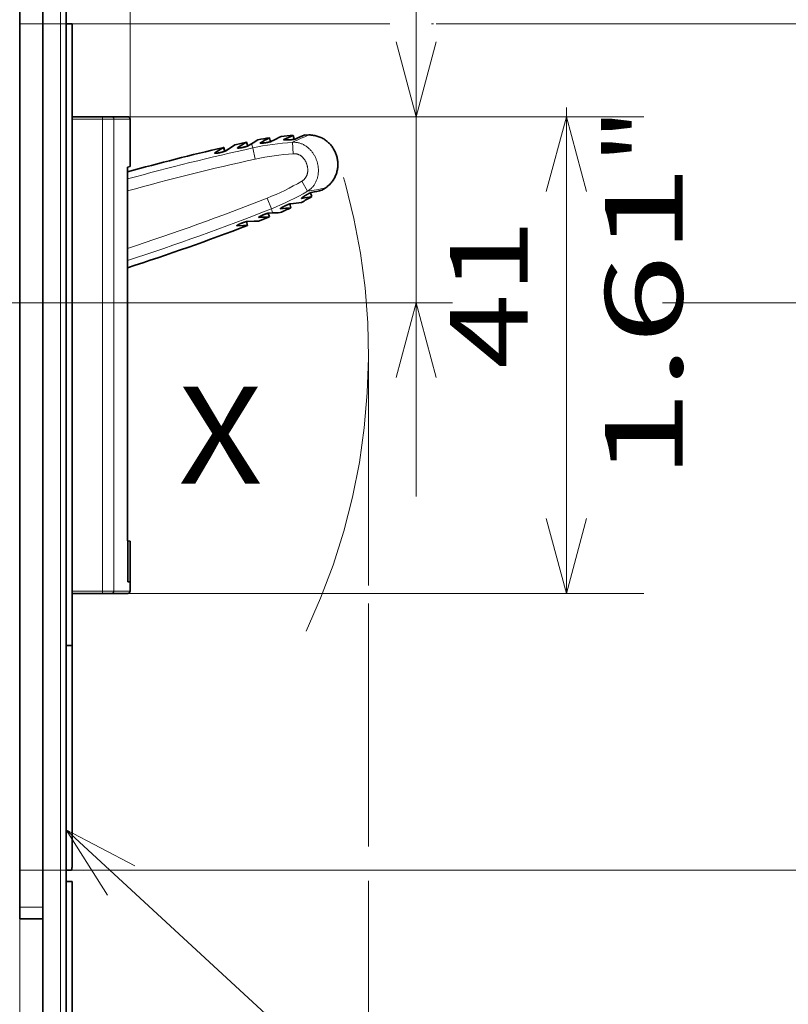
# Model space of a CAD drawing. Extents: x 0 to 420, y 0 to 297.
# Drawn here: x 211 to 231, y 199 to 225 of the extents above; entities that cross this region are included whole.
import ezdxf
from ezdxf.enums import TextEntityAlignment as Align

# ---------------------------------------------------------------- set-up
doc = ezdxf.new("R2010")
doc.units = 0
doc.linetypes.add('DASHDOT', pattern=[18.5, 12, -3, 0.5, -3])
doc.linetypes.add('DASHSPACE', pattern=[30, 12, -18])
doc.layers.get('0').update_dxf_attribs({"lineweight": 13})
doc.styles.get("Standard").update_dxf_attribs({"font": 'isocp.shx'})
doc.dimstyles.get("Standard").update_dxf_attribs({"dimtxt": 2.5, "dimasz": 2.5, "dimexe": 1.25, "dimexo": 0.625, "dimtad": 1, "dimcen": 2.5, "dimadec": 0, "dimazin": 0, "dimtfac": 1, "dimtmove": 0, "dimatfit": 0, "dimfxl": 1, "dimarcsym": 0})

# ---------------------------------------------------------------- blocks, each defined once
blk = doc.blocks.new('*D166')
at = {"color": 230, "lineweight": 13}
for p, q in [((208.338045, 237.700454), (248.437551, 237.700454)), ((246.437549, 197.500454), (246.437549, 237.700454)), ((219.599063, 197.500454), (248.437551, 197.500454))]:
    blk.add_line(p, q, dxfattribs=at)
at = {"color": 230, "lineweight": 13, "ltscale": 0.273243}
blk.add_line((208.337785, 197.500454), (219.267493, 197.500454), dxfattribs=at)
at = {"color": 230, "lineweight": 13}
for points in [[(246.955188, 235.768602), (246.437549, 237.700454), (245.919912, 235.768602)], [(245.919912, 199.432306), (246.437549, 197.500454), (246.955188, 199.432306)]]:
    blk.add_lwpolyline(points, dxfattribs=at)
for s, p, p2 in [('"', (249.437549, 220.936861), (249.437549, 222.403528)), ('5.28', (249.437549, 212.79738), (249.437549, 220.936861)), ('134', (245.437551, 214.598148), (245.437551, 220.602759))]:
    blk.add_text(s, height=2, rotation=90.000003, dxfattribs=at).set_placement(p, p2, align=Align.FIT)
blk = doc.blocks.new('*D167')
at = {"color": 230, "lineweight": 13, "ltscale": 0.225368}
blk.add_line((211.187785, 224.800454), (220.202498, 224.800454), dxfattribs=at)
at = {"color": 230, "lineweight": 13, "ltscale": 0.444361}
blk.add_line((222.35329, 224.800454), (240.127744, 224.800454), dxfattribs=at)
at = {"color": 230, "lineweight": 13}
for p, q in [((238.127744, 202.960454), (238.127744, 224.800454)), ((211.187785, 202.960454), (240.127744, 202.960454))]:
    blk.add_line(p, q, dxfattribs=at)
for points in [[(238.645384, 222.868602), (238.127744, 224.800454), (237.610108, 222.868602)], [(237.610108, 204.892306), (238.127744, 202.960454), (238.645384, 204.892306)]]:
    blk.add_lwpolyline(points, dxfattribs=at)
for s, p, p2 in [('"', (241.127744, 217.216861), (241.127744, 218.683528)), ('2.87', (241.127744, 209.077379), (241.127744, 217.216861)), ('73', (237.127746, 211.945584), (237.127746, 215.815324))]:
    blk.add_text(s, height=2, rotation=90.000003, dxfattribs=at).set_placement(p, p2, align=Align.FIT)
blk = doc.blocks.new('*D168')
at = {"color": 230, "lineweight": 13}
blk.add_line((233.230893, 212.600454), (233.230893, 235.385578), dxfattribs=at)
at = {"color": 230, "lineweight": 13, "ltscale": 0.238723}
blk.add_line((211.187785, 224.800454), (220.736697, 224.800454), dxfattribs=at)
at = {"color": 230, "lineweight": 13, "ltscale": 0.00128}
blk.add_line((221.812018, 224.800454), (221.863219, 224.800454), dxfattribs=at)
at = {"color": 230, "lineweight": 13, "ltscale": 0.301601}
blk.add_line((221.931563, 224.800454), (233.995603, 224.800454), dxfattribs=at)
at = {"color": 230, "lineweight": 13, "ltscale": 0.113713}
blk.add_line((217.802392, 217.600454), (222.350895, 217.600454), dxfattribs=at)
at = {"color": 230, "lineweight": 13, "ltscale": 0.155462}
blk.add_line((227.777134, 217.600454), (233.995603, 217.600454), dxfattribs=at)
at = {"color": 230, "lineweight": 13}
for points in [[(232.713256, 226.732305), (233.230893, 224.800454), (233.748532, 226.732305)], [(233.748532, 215.668602), (233.230893, 217.600454), (232.713256, 215.668602)]]:
    blk.add_lwpolyline(points, dxfattribs=at)
for s, p, p2 in [('"', (236.230895, 233.918913), (236.230895, 235.385578)), ('0.94', (236.230895, 225.779431), (236.230895, 233.918912)), ('24', (232.230895, 228.647634), (232.230895, 232.517374))]:
    blk.add_text(s, height=2, rotation=90.000003, dxfattribs=at).set_placement(p, p2, align=Align.FIT)
blk = doc.blocks.new('*D169')
at = {"color": 230, "lineweight": 13}
blk.add_line((221.415704, 212.600454), (221.415704, 235.254298), dxfattribs=at)
at = {"color": 230, "lineweight": 13, "ltscale": 0.216827}
blk.add_line((213.322995, 222.400454), (221.996057, 222.400454), dxfattribs=at)
at = {"color": 230, "lineweight": 13, "ltscale": 0.104842}
blk.add_line((217.802392, 217.600454), (221.996057, 217.600454), dxfattribs=at)
at = {"color": 230, "lineweight": 13}
for points in [[(220.898066, 224.332306), (221.415704, 222.400454), (221.933343, 224.332306)], [(221.933343, 215.668602), (221.415704, 217.600454), (220.898066, 215.668602)]]:
    blk.add_lwpolyline(points, dxfattribs=at)
for s, p, p2 in [('"', (224.415704, 233.787632), (224.415704, 235.254298)), ('0.63', (224.415704, 225.64815), (224.415704, 233.787631)), ('16', (220.415704, 228.516353), (220.415704, 232.386095))]:
    blk.add_text(s, height=2, rotation=90.000003, dxfattribs=at).set_placement(p, p2, align=Align.FIT)
blk = doc.blocks.new('*D170')
at = {"color": 230, "lineweight": 13, "ltscale": 0.313329}
blk.add_line((225.292073, 210.100454), (225.292073, 222.633594), dxfattribs=at)
at = {"color": 230, "lineweight": 13, "ltscale": 0.349227}
for p, q in [((213.322995, 222.400454), (227.292073, 222.400454)), ((213.322995, 210.100454), (227.292073, 210.100454))]:
    blk.add_line(p, q, dxfattribs=at)
at = {"color": 230, "lineweight": 13}
for points in [[(225.809711, 220.468602), (225.292073, 222.400454), (224.774435, 220.468602)], [(224.774435, 212.032306), (225.292073, 210.100454), (225.809711, 212.032306)]]:
    blk.add_lwpolyline(points, dxfattribs=at)
for s, p, p2 in [('"', (228.292073, 221.166928), (228.292073, 222.633594)), ('1.61', (228.292073, 213.027447), (228.292073, 221.166928)), ('41', (224.292072, 215.89565), (224.292072, 219.765391))]:
    blk.add_text(s, height=2, rotation=90.000003, dxfattribs=at).set_placement(p, p2, align=Align.FIT)
blk = doc.blocks.new('*D174')
at = {"color": 230, "lineweight": 13, "ltscale": 0.148957}
blk.add_line((220.18633, 216.264554), (220.18633, 210.306262), dxfattribs=at)
at = {"color": 230, "lineweight": 13, "ltscale": 0.156871}
blk.add_line((220.18633, 209.838954), (220.18633, 203.564124), dxfattribs=at)
at = {"color": 230, "lineweight": 13}
for p, q in [((164.387787, 207.625369), (164.387787, 159.522766)), ((220.18633, 196.680183), (220.18633, 159.522766)), ((164.387787, 161.522768), (220.18633, 161.522768))]:
    blk.add_line(p, q, dxfattribs=at)
at = {"color": 230, "lineweight": 13, "ltscale": 0.118295}
blk.add_line((220.18633, 202.683009), (220.18633, 197.951209), dxfattribs=at)
at = {"color": 230, "lineweight": 13, "ltscale": 0.007599}
blk.add_line((220.18633, 197.370959), (220.18633, 197.067016), dxfattribs=at)
at = {"color": 230, "lineweight": 13}
for points in [[(166.319637, 162.040402), (164.387787, 161.522768), (166.319637, 161.005128)], [(218.254478, 161.005128), (220.18633, 161.522768), (218.254478, 162.040402)]]:
    blk.add_lwpolyline(points, dxfattribs=at)
for s, p, p2 in [('186', (189.284752, 162.522766), (195.289364, 162.522766)), ('"', (195.623465, 158.522768), (197.090131, 158.522768)), ('7.32', (187.483983, 158.522768), (195.623465, 158.522768))]:
    blk.add_text(s, height=2, dxfattribs=at).set_placement(p, p2, align=Align.FIT)
blk = doc.blocks.new('*D177')
at = {"color": 230, "lineweight": 13}
for p, q in [((164.387787, 224.575369), (164.387787, 283.392457)), ((214.038045, 222.340454), (214.038045, 283.392457)), ((164.387787, 281.392456), (214.038045, 281.392456))]:
    blk.add_line(p, q, dxfattribs=at)
for points in [[(166.319637, 281.910095), (164.387787, 281.392456), (166.319637, 280.874817)], [(212.106193, 280.874817), (214.038045, 281.392456), (212.106193, 281.910095)]]:
    blk.add_lwpolyline(points, dxfattribs=at)
for s, p, p2 in [('165.5', (184.07574, 282.392459), (194.35009, 282.392459)), ('6.52', (184.409841, 278.392456), (192.549323, 278.392456)), ('"', (192.549322, 278.392456), (194.015988, 278.392456))]:
    blk.add_text(s, height=2, dxfattribs=at).set_placement(p, p2, align=Align.FIT)
blk = doc.blocks.new('*D179')
at = {"color": 34, "lineweight": 13}
for p, q in [((164.387787, 205.625369), (164.387787, 165.265613)), ((211.187785, 190.971664), (211.187785, 165.265613)), ((164.387787, 167.26561), (211.187785, 167.26561))]:
    blk.add_line(p, q, dxfattribs=at)
for points in [[(166.319637, 167.783249), (164.387787, 167.26561), (166.319637, 166.747975)], [(209.255934, 166.747975), (211.187785, 167.26561), (209.255934, 167.783249)]]:
    blk.add_lwpolyline(points, dxfattribs=at)
blk.add_text('A', height=3.5, dxfattribs=at).set_placement((203.591209, 169.265611), (206.627232, 169.265611), align=Align.FIT)
blk = doc.blocks.new('BLOCK119')
at = {"color": 7, "lineweight": 13}
blk.add_line((9.350567, -59.338108), (54.345127, -100.84874), dxfattribs=at)
blk.add_lwpolyline([(15.253532, -62.436409), (9.350567, -59.338108), (12.913532, -64.972794)], dxfattribs=at)
blk.add_circle((60.849167, -106.849174), 8.849163, dxfattribs=at)
blk.add_text('4', height=8.333333, dxfattribs=at).set_placement((57.234852, -111.015839), (64.463478, -111.015839), align=Align.FIT)
blk = doc.blocks.new('BLOCK121')
at = {"color": 7, "lineweight": 35}
for p, q in [((7.351, -81.3), (7.351, 28.5)), ((9.351, 28.5), (9.351, -81.3)), ((5.351, -66), (5.351, 13)), ((9.851, 10), (9.851, -43.5)), ((14.63, -34.478), (14.63, -2.35)), ((14.63, -34.478), (14.63, -10.994))]:
    blk.add_line(p, q, dxfattribs=at)
at = {"color": 7, "lineweight": 13}
for p, q in [((8.851, 28.5), (8.851, -81.3)), ((12.468, 1.8), (12.468, -38.8)), ((13.46, 1.8), (13.46, -38.8))]:
    blk.add_line(p, q, dxfattribs=at)
at = {"color": 7, "lineweight": 35, "ltscale": 0.012522}
for p, q in [((9.851, 10), (9.351, 10)), ((9.351, -43.5), (9.851, -43.5))]:
    blk.add_line(p, q, dxfattribs=at)
at = {"color": 7, "lineweight": 35, "ltscale": 0.065413}
for p, q in [((12.468, 2), (9.851, 2)), ((9.851, -39), (12.468, -39))]:
    blk.add_line(p, q, dxfattribs=at)
at = {"color": 7, "lineweight": 13, "ltscale": 0.065413}
for p, q in [((12.468, 1.8), (9.851, 1.8)), ((9.851, -38.8), (12.468, -38.8))]:
    blk.add_line(p, q, dxfattribs=at)
at = {"color": 7, "lineweight": 35, "ltscale": 0.019835}
for p, q in [((13.261, 2), (12.468, 2)), ((12.468, -39), (13.261, -39))]:
    blk.add_line(p, q, dxfattribs=at)
at = {"color": 7, "lineweight": 13, "ltscale": 0.005}
for p, q in [((12.468, 2), (12.468, 1.8)), ((12.468, -39), (12.468, -38.8))]:
    blk.add_line(p, q, dxfattribs=at)
at = {"color": 7, "lineweight": 13, "ltscale": 0.024794}
for p, q in [((13.46, 1.8), (12.468, 1.8)), ((12.468, -38.8), (13.46, -38.8))]:
    blk.add_line(p, q, dxfattribs=at)
at = {"color": 7, "lineweight": 35, "ltscale": 0.034752}
for p, q in [((14.651, 2), (13.261, 2)), ((13.261, -39), (14.651, -39))]:
    blk.add_line(p, q, dxfattribs=at)
at = {"color": 7, "lineweight": 13, "ltscale": 0.034794}
for p, q in [((14.851, 1.8), (13.46, 1.8)), ((13.46, -38.8), (14.851, -38.8))]:
    blk.add_line(p, q, dxfattribs=at)
at = {"color": 7, "lineweight": 35, "ltscale": 0.10212}
blk.add_line((14.851, -2.285), (14.851, 1.8), dxfattribs=at)
at = {"color": 7, "lineweight": 35, "ltscale": 0.008637}
for p, q in [((26.833, 0.18), (26.934, -0.151)), ((28.572, -5.507), (28.673, -5.837))]:
    blk.add_line(p, q, dxfattribs=at)
at = {"color": 7, "lineweight": 13, "ltscale": 0.00089}
for p, q in [((28.077, 0.006), (28.067, 0.04)), ((29.618, -5.031), (29.607, -4.997))]:
    blk.add_line(p, q, dxfattribs=at)
at = {"color": 7, "lineweight": 35, "ltscale": 0.008707}
blk.add_line((28.861, 0.388), (28.963, 0.055), dxfattribs=at)
at = {"color": 7, "lineweight": 35, "ltscale": 0.008252}
for p, q in [((30.226, 0.426), (29.896, 0.424)), ((31.623, -4.144), (31.349, -4.327))]:
    blk.add_line(p, q, dxfattribs=at)
at = {"color": 7, "lineweight": 35, "ltscale": 0.013402}
for p, q in [((22.146, -1.118), (22.601, -0.834)), ((24.062, -7.383), (24.598, -7.364))]:
    blk.add_line(p, q, dxfattribs=at)
at = {"color": 7, "lineweight": 35, "ltscale": 4.5e-05}
for p, q in [((22.601, -0.834), (22.603, -0.833)), ((24.598, -7.364), (24.6, -7.364))]:
    blk.add_line(p, q, dxfattribs=at)
at = {"color": 7, "lineweight": 35, "ltscale": 0.008123}
for p, q in [((22.603, -0.833), (22.878, -0.66)), ((24.6, -7.364), (24.925, -7.354))]:
    blk.add_line(p, q, dxfattribs=at)
at = {"color": 7, "lineweight": 35, "ltscale": 0.00072}
for p, q in [((22.878, -0.659), (22.902, -0.644)), ((24.925, -7.354), (24.954, -7.353))]:
    blk.add_line(p, q, dxfattribs=at)
at = {"color": 7, "lineweight": 13, "ltscale": 0.008426}
blk.add_line((22.976, -0.982), (22.878, -0.659), dxfattribs=at)
at = {"color": 7, "lineweight": 35, "ltscale": 0.008423}
blk.add_line((22.976, -0.982), (22.878, -0.66), dxfattribs=at)
at = {"color": 7, "lineweight": 35, "ltscale": 0.008573}
blk.add_line((22.902, -0.644), (23.003, -0.972), dxfattribs=at)
at = {"color": 7, "lineweight": 35, "ltscale": 0.014247}
for p, q in [((23.562, -0.626), (23.083, -0.934)), ((24.942, -7.011), (25.511, -6.999)), ((25.511, -6.999), (24.942, -7.011))]:
    blk.add_line(p, q, dxfattribs=at)
at = {"color": 7, "lineweight": 35, "ltscale": 0.010695}
blk.add_line((23.203, -0.858), (23.562, -0.626), dxfattribs=at)
at = {"color": 7, "lineweight": 35, "ltscale": 0.008698}
for p, q in [((23.854, -0.436), (23.562, -0.626)), ((25.859, -6.994), (25.511, -6.999)), ((25.511, -6.999), (25.859, -6.994))]:
    blk.add_line(p, q, dxfattribs=at)
at = {"color": 7, "lineweight": 35, "ltscale": 0.000766}
for p, q in [((23.879, -0.419), (23.854, -0.436)), ((25.859, -6.994), (25.89, -6.993))]:
    blk.add_line(p, q, dxfattribs=at)
at = {"color": 7, "lineweight": 35, "ltscale": 0.02507}
for p, q in [((24.857, -0.198), (23.879, -0.419)), ((25.89, -6.993), (26.824, -6.629))]:
    blk.add_line(p, q, dxfattribs=at)
at = {"color": 7, "lineweight": 13, "ltscale": 0.000878}
for p, q in [((24.11, -0.698), (24.099, -0.665)), ((25.935, -6.666), (25.924, -6.632))]:
    blk.add_line(p, q, dxfattribs=at)
at = {"color": 7, "lineweight": 35, "ltscale": 0.008599}
for p, q in [((24.857, -0.198), (24.958, -0.527)), ((26.723, -6.3), (26.824, -6.629))]:
    blk.add_line(p, q, dxfattribs=at)
at = {"color": 7, "lineweight": 35, "ltscale": 0.007407}
for p, q in [((25.039, -0.49), (25.289, -0.332)), ((26.811, -6.286), (27.107, -6.276)), ((26.811, -6.286), (27.107, -6.276))]:
    blk.add_line(p, q, dxfattribs=at)
at = {"color": 7, "lineweight": 13, "ltscale": 0.009311}
for p, q in [((25.398, -0.688), (25.289, -0.332)), ((27.107, -6.276), (26.998, -5.92))]:
    blk.add_line(p, q, dxfattribs=at)
at = {"color": 7, "lineweight": 13, "ltscale": 0.024699}
for p, q in [((25.611, -1.653), (25.398, -0.688)), ((26.635, -5.002), (26.998, -5.92))]:
    blk.add_line(p, q, dxfattribs=at)
at = {"color": 7, "lineweight": 13, "ltscale": 0.000884}
for p, q in [((26.072, -0.275), (26.061, -0.241)), ((27.798, -5.92), (27.788, -5.886))]:
    blk.add_line(p, q, dxfattribs=at)
at = {"color": 7, "lineweight": 13, "ltscale": 0.024707}
for p, q in [((28.878, -1.19), (28.814, -0.204)), ((29.602, -3.558), (30.101, -4.411))]:
    blk.add_line(p, q, dxfattribs=at)
at = {"color": 7, "lineweight": 13, "ltscale": 0.000875}
for p, q in [((22.157, -1.151), (22.146, -1.118)), ((24.062, -7.383), (24.052, -7.35))]:
    blk.add_line(p, q, dxfattribs=at)
at = {"color": 7, "lineweight": 35, "ltscale": 0.005784}
blk.add_line((14.63, -2.35), (14.851, -2.285), dxfattribs=at)
at = {"color": 7, "lineweight": 35, "ltscale": 0.009905}
blk.add_line((14.63, -2.746), (14.63, -2.35), dxfattribs=at)
at = {"color": 7, "lineweight": 35, "ltscale": 0.008708}
blk.add_line((30.369, -4.542), (30.471, -4.875), dxfattribs=at)
at = {"color": 7, "lineweight": 35, "ltscale": 0.008574}
blk.add_line((24.854, -7.025), (24.954, -7.353), dxfattribs=at)
at = {"color": 7, "lineweight": 35, "ltscale": 0.000633}
blk.add_line((14.63, -34.478), (14.655, -34.483), dxfattribs=at)
at = {"color": 7, "lineweight": 35, "ltscale": 0.087926}
blk.add_line((14.655, -38), (14.655, -34.483), dxfattribs=at)
at = {"color": 7, "lineweight": 35, "ltscale": 0.004938}
blk.add_line((14.851, -34.517), (14.657, -34.483), dxfattribs=at)
at = {"color": 7, "lineweight": 35, "ltscale": 0.087915}
blk.add_line((14.657, -38), (14.657, -34.483), dxfattribs=at)
at = {"color": 7, "lineweight": 35, "ltscale": 0.087058}
blk.add_line((14.851, -38), (14.851, -34.517), dxfattribs=at)
at = {"color": 7, "lineweight": 35, "ltscale": 0.004923}
blk.add_line((14.851, -38), (14.655, -38), dxfattribs=at)
at = {"color": 7, "lineweight": 35, "ltscale": 0.004863}
blk.add_line((14.851, -38), (14.657, -38), dxfattribs=at)
at = {"color": 7, "lineweight": 35, "ltscale": 0.02}
blk.add_line((14.851, -38.8), (14.851, -38), dxfattribs=at)
at = {"color": 7, "lineweight": 35, "ltscale": 0.012501}
for p, q in [((9.851, -43.5), (9.351, -43.5)), ((9.351, -63.8), (9.851, -63.8))]:
    blk.add_line(p, q, dxfattribs=at)
at = {"color": 7, "lineweight": 35, "ltscale": 0.47}
for p, q in [((9.851, -62.3), (9.851, -43.5)), ((9.851, -43.5), (9.851, -62.3))]:
    blk.add_line(p, q, dxfattribs=at)
at = {"color": 7, "lineweight": 35, "ltscale": 0.0375}
blk.add_line((9.851, -47.5), (9.851, -49), dxfattribs=at)
at = {"color": 7, "lineweight": 35, "ltscale": 0.011242}
blk.add_line((9.8, -62.8), (9.35, -62.8), dxfattribs=at)
at = {"color": 7, "lineweight": 35, "ltscale": 0.4375}
blk.add_line((9.851, -63.8), (9.851, -81.3), dxfattribs=at)
at = {"color": 7, "lineweight": 13, "ltscale": 0.05}
blk.add_line((7.351, -66), (5.351, -66), dxfattribs=at)
at = {"color": 7, "lineweight": 35, "ltscale": 0.025}
blk.add_line((5.351, -66), (5.351, -67), dxfattribs=at)
at = {"color": 7, "lineweight": 35, "ltscale": 0.05}
blk.add_line((7.351, -67), (5.351, -67), dxfattribs=at)
at = {"color": 7, "lineweight": 35}
for centre, radius, start, end in [((14.651, 1.8), 0.2, 360, 90), ((48.887, -37.601), 44.112, 121.49957, 122.34131), ((30.192, -22.574), 23, 98.39782, 100.90978), ((46.924, -37.581), 42.773, 118.01617, 119.19415), ((46.519, -36.839), 41.577, 116.6958, 117.97344), ((30.192, -22.574), 23, 93.31812, 95.86906), ((28.07, 0.015), 0.0251, 96.85508, 165.11417), ((44.421, -36.248), 39.804, 113.01233, 114.26068), ((28.879, 0.538), 0.49, 279.83384, 290.12713), ((43.932, -35.11), 38.206, 111.55404, 112.92761), ((71.376, -208.701), 213.63, 103.11494, 105.40438), ((24.108, -0.694), 0.0294, 106.2427, 166.79186), ((-15.947, 65.221), 77.102, 301.29178, 301.95334), ((24.794, -0.059), 0.496, 289.44763, 299.60465), ((26.068, -0.269), 0.0282, 103.69952, 165.93751), ((26.805, 0.328), 0.496, 285.10779, 295.3032), ((22.155, -1.147), 0.0297, 106.8407, 166.85339), ((22.833, -0.503), 0.499, 289.97211, 300.07913), ((18.731, 14.903), 23, 298.14051, 300.69145), ((29.606, -5.009), 0.0251, 228.8954, 297.15449), ((22.878, 34.197), 39.804, 279.7489, 280.99724), ((30.57, -4.99), 0.49, 103.88247, 114.17579), ((23.113, 32.957), 38.182, 281.08165, 282.45568), ((23.108, 32.98), 38.206, 281.08196, 282.45553), ((18.731, 14.903), 23, 293.09979, 295.61175), ((27.788, -5.893), 0.0282, 228.07206, 290.31005), ((24.207, 36.702), 42.773, 274.81542, 275.9934), ((28.733, -5.976), 0.496, 98.70637, 108.90178), ((24.287, 35.85), 41.566, 276.03598, 277.31032), ((25.925, -6.638), 0.0294, 227.21771, 287.76687), ((29.591, -83.681), 77.102, 92.05624, 92.71779), ((26.849, -6.78), 0.496, 94.40492, 104.56194), ((25.822, 37.829), 44.124, 271.66839, 272.50752), ((-51.236, 192.225), 213.627, 287.95809, 290.89465), ((24.054, -7.354), 0.0297, 227.15618, 287.16887), ((24.976, -7.513), 0.503, 93.9618, 104.09814), ((14.651, -38.8), 0.2, 270, 0)]:
    blk.add_arc(centre, radius, start, end, dxfattribs=at)
at = {"color": 7, "lineweight": 13}
for centre, radius, start, end in [((39.395, -22.021), 24.248, 112.21978, 115.8735), ((70.768, -206.704), 210.952, 102.41974, 105.43346), ((30.292, -22.902), 22.746, 93.72489, 102.4232), ((70.792, -206.782), 210.046, 102.42147, 105.50846), ((30.288, -22.889), 21.745, 93.71732, 102.42056), ((18.634, 15.218), 21.745, 291.58901, 300.29226), ((26.669, 19.594), 24.25, 278.13638, 281.7898), ((-50.651, 190.318), 210.054, 288.10612, 291.58805), ((18.63, 15.231), 22.746, 291.58636, 300.28466), ((-50.628, 190.242), 210.964, 288.01881, 291.58977)]:
    blk.add_arc(centre, radius, start, end, dxfattribs=at)
for centre, major_axis, start_param, end_param in [((13.261, 1.8), (0, 0.2), 4.712389, 6.283185), ((13.261, -38.8), (0, -0.2), 0, 1.570796)]:
    blk.add_ellipse(centre, major_axis=major_axis, ratio=0.991753, start_param=start_param, end_param=end_param, dxfattribs=at)
at = {"color": 7, "lineweight": 35}
for points, knots in [([(29.048, 0.078), (29.044, 0.076), (29.037, 0.074), (29.025, 0.07), (29.011, 0.066), (28.995, 0.062), (28.978, 0.058), (28.96, 0.054), (28.94, 0.05), (28.92, 0.047), (28.899, 0.043), (28.876, 0.04), (28.853, 0.037), (28.83, 0.033), (28.805, 0.03), (28.781, 0.027), (28.755, 0.024), (28.73, 0.022), (28.704, 0.019), (28.678, 0.016), (28.651, 0.014), (28.625, 0.012), (28.598, 0.01), (28.571, 0.008), (28.545, 0.006), (28.518, 0.004), (28.491, 0.002), (28.465, 0.001), (28.438, -0.001), (28.412, -0.002), (28.386, -0.003), (28.361, -0.004), (28.335, -0.004), (28.311, -0.005), (28.287, -0.005), (28.263, -0.005), (28.24, -0.005), (28.218, -0.005), (28.196, -0.004), (28.176, -0.004), (28.156, -0.003), (28.138, -0.002), (28.121, 0), (28.106, 0.001), (28.091, 0.003), (28.079, 0.006), (28.069, 0.008), (28.06, 0.011), (28.053, 0.014), (28.048, 0.017), (28.046, 0.02), (28.046, 0.021)], [0, 0, 0, 0, 0.011144, 0.024066, 0.038641, 0.054708, 0.072123, 0.090787, 0.110593, 0.131427, 0.153185, 0.175762, 0.199065, 0.223004, 0.247496, 0.272468, 0.297852, 0.32359, 0.349631, 0.375925, 0.402423, 0.429076, 0.455838, 0.482662, 0.509503, 0.536313, 0.563046, 0.589653, 0.616087, 0.642294, 0.668224, 0.693821, 0.719028, 0.743783, 0.768023, 0.79168, 0.814683, 0.836955, 0.858405, 0.878933, 0.898431, 0.916783, 0.933872, 0.949577, 0.96378, 0.976377, 0.98727, 0.996354, 1.003607, 1.009138, 1.01329, 1.01329, 1.01329, 1.01329]), ([(30.226, 0.426), (30.294, 0.426), (30.429, 0.421), (30.628, 0.398), (30.819, 0.361), (31.002, 0.31), (31.177, 0.246), (31.344, 0.171), (31.502, 0.083), (31.652, -0.015), (31.792, -0.123), (31.924, -0.24), (32.046, -0.366), (32.159, -0.5), (32.262, -0.642), (32.355, -0.789), (32.437, -0.943), (32.51, -1.101), (32.572, -1.264), (32.622, -1.431), (32.662, -1.6), (32.691, -1.772), (32.708, -1.946), (32.714, -2.12), (32.707, -2.294), (32.689, -2.469), (32.658, -2.641), (32.615, -2.812), (32.559, -2.981), (32.49, -3.146), (32.407, -3.307), (32.311, -3.463), (32.202, -3.613), (32.078, -3.758), (31.941, -3.896), (31.789, -4.026), (31.68, -4.106), (31.623, -4.144)], [0, 0, 0, 0, 0.205595, 0.404993, 0.599081, 0.788689, 0.97458, 1.157445, 1.337895, 1.516462, 1.693599, 1.869682, 2.045016, 2.219838, 2.394329, 2.568618, 2.742795, 2.916913, 3.091006, 3.265092, 3.439185, 3.613303, 3.787479, 3.961769, 4.13626, 4.311082, 4.486416, 4.662499, 4.839636, 5.018203, 5.198653, 5.381518, 5.567409, 5.757017, 5.951105, 6.150502, 6.356098, 6.356098, 6.356098, 6.356098]), ([(25.039, -0.49), (25.036, -0.491), (25.031, -0.494), (25.023, -0.499), (25.014, -0.503), (25.004, -0.508), (24.993, -0.513), (24.981, -0.518), (24.968, -0.523), (24.955, -0.528), (24.94, -0.534), (24.925, -0.539), (24.908, -0.545), (24.891, -0.55), (24.874, -0.556), (24.855, -0.562), (24.836, -0.568), (24.817, -0.574), (24.796, -0.579), (24.776, -0.585), (24.755, -0.591), (24.733, -0.597), (24.711, -0.603), (24.689, -0.608), (24.666, -0.614), (24.643, -0.619), (24.62, -0.625), (24.597, -0.63), (24.574, -0.635), (24.551, -0.64), (24.528, -0.645), (24.505, -0.65), (24.483, -0.655), (24.46, -0.659), (24.438, -0.663), (24.416, -0.667), (24.394, -0.671), (24.373, -0.675), (24.352, -0.678), (24.332, -0.681), (24.312, -0.684), (24.293, -0.687), (24.274, -0.689), (24.256, -0.691), (24.239, -0.693), (24.222, -0.695), (24.206, -0.696), (24.191, -0.698), (24.177, -0.699), (24.164, -0.699), (24.152, -0.7), (24.14, -0.7), (24.13, -0.7), (24.12, -0.699), (24.111, -0.699), (24.104, -0.698), (24.097, -0.697), (24.092, -0.695), (24.087, -0.694), (24.083, -0.692), (24.081, -0.69), (24.08, -0.688), (24.08, -0.687)], [0, 0, 0, 0, 0.008142, 0.0172699, 0.0273764, 0.0384491, 0.050471, 0.0634217, 0.0772776, 0.092012, 0.1075957, 0.1239969, 0.1411816, 0.1591134, 0.1777538, 0.1970622, 0.2169963, 0.2375119, 0.2585635, 0.2801039, 0.3020848, 0.3244566, 0.3471691, 0.370171, 0.3934104, 0.416835, 0.4403919, 0.4640284, 0.4876915, 0.5113282, 0.5348863, 0.5583137, 0.5815591, 0.6045717, 0.6273013, 0.649699, 0.6717163, 0.6933062, 0.7144228, 0.7350213, 0.7550586, 0.774493, 0.7932845, 0.8113949, 0.8287874, 0.8454272, 0.8612809, 0.8763171, 0.8905064, 0.9038216, 0.9162379, 0.9277328, 0.9382873, 0.9478854, 0.9565157, 0.9641723, 0.9708568, 0.9765824, 0.9813809, 0.9853183, 0.9885252, 0.9912496, 0.9912496, 0.9912496, 0.9912496]), ([(27.017, -0.12), (27.014, -0.122), (27.006, -0.125), (26.995, -0.13), (26.981, -0.135), (26.966, -0.141), (26.95, -0.146), (26.932, -0.151), (26.914, -0.157), (26.894, -0.162), (26.873, -0.167), (26.851, -0.173), (26.829, -0.178), (26.806, -0.183), (26.782, -0.189), (26.758, -0.194), (26.734, -0.199), (26.709, -0.204), (26.683, -0.209), (26.658, -0.214), (26.632, -0.218), (26.606, -0.223), (26.58, -0.228), (26.554, -0.232), (26.528, -0.236), (26.501, -0.24), (26.475, -0.244), (26.449, -0.248), (26.423, -0.252), (26.398, -0.255), (26.372, -0.258), (26.347, -0.261), (26.323, -0.264), (26.298, -0.267), (26.275, -0.269), (26.252, -0.271), (26.229, -0.273), (26.207, -0.275), (26.187, -0.276), (26.167, -0.277), (26.148, -0.278), (26.13, -0.278), (26.113, -0.278), (26.098, -0.277), (26.085, -0.277), (26.073, -0.275), (26.063, -0.274), (26.054, -0.272), (26.048, -0.269), (26.043, -0.266), (26.042, -0.264), (26.041, -0.263)], [0, 0, 0, 0, 0.0111449, 0.0239673, 0.038367, 0.0542306, 0.0714403, 0.0898804, 0.1094411, 0.1300165, 0.1515045, 0.1738075, 0.1968333, 0.2204951, 0.2447128, 0.2694124, 0.2945277, 0.3199996, 0.3457761, 0.3718065, 0.3980415, 0.4244323, 0.4509311, 0.47749, 0.5040615, 0.5305974, 0.557049, 0.5833665, 0.609499, 0.6353938, 0.6609964, 0.6862499, 0.7110949, 0.7354692, 0.7593075, 0.7825409, 0.8050974, 0.8268972, 0.8478499, 0.8678557, 0.8868078, 0.9045944, 0.9211012, 0.9362144, 0.9498235, 0.9618337, 0.9721582, 0.9807116, 0.987499, 0.9926666, 0.996632, 0.996632, 0.996632, 0.996632]), ([(23.083, -0.934), (23.081, -0.936), (23.076, -0.939), (23.068, -0.943), (23.059, -0.948), (23.049, -0.952), (23.038, -0.957), (23.026, -0.962), (23.013, -0.968), (22.999, -0.973), (22.985, -0.979), (22.969, -0.984), (22.953, -0.99), (22.936, -0.996), (22.919, -1.002), (22.9, -1.008), (22.881, -1.014), (22.862, -1.02), (22.842, -1.026), (22.821, -1.032), (22.8, -1.038), (22.778, -1.044), (22.756, -1.05), (22.734, -1.056), (22.712, -1.061), (22.689, -1.067), (22.666, -1.073), (22.643, -1.078), (22.62, -1.084), (22.597, -1.089), (22.574, -1.094), (22.552, -1.099), (22.529, -1.104), (22.506, -1.108), (22.484, -1.113), (22.462, -1.117), (22.441, -1.121), (22.419, -1.125), (22.399, -1.128), (22.378, -1.132), (22.358, -1.135), (22.339, -1.138), (22.321, -1.14), (22.303, -1.143), (22.286, -1.145), (22.269, -1.147), (22.253, -1.148), (22.238, -1.15), (22.224, -1.151), (22.211, -1.152), (22.199, -1.152), (22.187, -1.152), (22.177, -1.152), (22.167, -1.152), (22.158, -1.151), (22.151, -1.151), (22.144, -1.15), (22.139, -1.148), (22.134, -1.147), (22.131, -1.145), (22.128, -1.143), (22.127, -1.141), (22.127, -1.14)], [0, 0, 0, 0, 0.0081585, 0.0173018, 0.0274222, 0.0385069, 0.0505388, 0.0634972, 0.0773583, 0.0920953, 0.107679, 0.1240775, 0.1412566, 0.1591801, 0.1778096, 0.1971046, 0.2170229, 0.2375207, 0.2585524, 0.2800713, 0.3020293, 0.3243771, 0.3470646, 0.3700409, 0.3932543, 0.4166528, 0.4401838, 0.4637947, 0.4874327, 0.5110452, 0.5345799, 0.557985, 0.5812091, 0.6042016, 0.6269123, 0.6492921, 0.6712928, 0.6928669, 0.7139687, 0.7345531, 0.7545771, 0.7739985, 0.7927775, 0.8108753, 0.8282553, 0.8448822, 0.8607226, 0.8757449, 0.8899197, 0.9032195, 0.9156195, 0.9270973, 0.9376336, 0.9472126, 0.9558228, 0.9634584, 0.9701213, 0.9758249, 0.9806016, 0.9845182, 0.9877076, 0.990421, 0.990421, 0.990421, 0.990421]), ([(30.452, -4.514), (30.448, -4.515), (30.441, -4.516), (30.428, -4.52), (30.414, -4.525), (30.399, -4.53), (30.383, -4.536), (30.366, -4.543), (30.348, -4.551), (30.329, -4.56), (30.309, -4.569), (30.289, -4.578), (30.268, -4.588), (30.246, -4.599), (30.224, -4.61), (30.202, -4.621), (30.18, -4.633), (30.157, -4.645), (30.134, -4.657), (30.111, -4.67), (30.088, -4.683), (30.064, -4.696), (30.041, -4.709), (30.018, -4.722), (29.995, -4.735), (29.971, -4.749), (29.948, -4.763), (29.926, -4.776), (29.903, -4.79), (29.881, -4.803), (29.859, -4.817), (29.837, -4.831), (29.816, -4.844), (29.795, -4.858), (29.775, -4.871), (29.755, -4.884), (29.736, -4.897), (29.718, -4.91), (29.7, -4.922), (29.684, -4.934), (29.668, -4.946), (29.654, -4.957), (29.64, -4.968), (29.628, -4.978), (29.618, -4.987), (29.609, -4.996), (29.601, -5.004), (29.596, -5.011), (29.592, -5.017), (29.589, -5.022), (29.589, -5.026), (29.59, -5.027)], [0, 0, 0, 0, 0.011144, 0.024066, 0.038641, 0.054708, 0.072123, 0.090787, 0.110593, 0.131427, 0.153185, 0.175762, 0.199065, 0.223004, 0.247496, 0.272468, 0.297852, 0.32359, 0.349631, 0.375925, 0.402423, 0.429076, 0.455838, 0.482662, 0.509503, 0.536313, 0.563046, 0.589653, 0.616087, 0.642294, 0.668224, 0.693821, 0.719028, 0.743783, 0.768023, 0.79168, 0.814683, 0.836955, 0.858405, 0.878933, 0.898431, 0.916783, 0.933872, 0.949577, 0.96378, 0.976377, 0.98727, 0.996354, 1.003607, 1.009138, 1.01329, 1.01329, 1.01329, 1.01329]), ([(28.658, -5.486), (28.654, -5.486), (28.646, -5.487), (28.634, -5.49), (28.62, -5.493), (28.604, -5.497), (28.588, -5.502), (28.57, -5.507), (28.552, -5.513), (28.532, -5.52), (28.512, -5.527), (28.491, -5.535), (28.47, -5.543), (28.448, -5.551), (28.425, -5.56), (28.402, -5.569), (28.379, -5.579), (28.355, -5.589), (28.332, -5.599), (28.308, -5.609), (28.284, -5.62), (28.26, -5.63), (28.236, -5.641), (28.211, -5.652), (28.187, -5.663), (28.163, -5.675), (28.139, -5.686), (28.116, -5.697), (28.092, -5.709), (28.069, -5.72), (28.046, -5.732), (28.024, -5.743), (28.002, -5.755), (27.98, -5.766), (27.959, -5.777), (27.939, -5.789), (27.919, -5.8), (27.9, -5.81), (27.882, -5.821), (27.865, -5.831), (27.849, -5.841), (27.834, -5.851), (27.821, -5.86), (27.808, -5.869), (27.798, -5.877), (27.789, -5.885), (27.781, -5.892), (27.775, -5.898), (27.771, -5.904), (27.769, -5.909), (27.769, -5.912), (27.769, -5.913)], [0, 0, 0, 0, 0.0111449, 0.0239673, 0.038367, 0.0542306, 0.0714403, 0.0898804, 0.1094411, 0.1300165, 0.1515045, 0.1738075, 0.1968333, 0.2204951, 0.2447128, 0.2694124, 0.2945277, 0.3199996, 0.3457761, 0.3718065, 0.3980415, 0.4244323, 0.4509311, 0.47749, 0.5040615, 0.5305974, 0.557049, 0.5833665, 0.609499, 0.6353938, 0.6609964, 0.6862499, 0.7110949, 0.7354692, 0.7593075, 0.7825409, 0.8050974, 0.8268972, 0.8478499, 0.8678557, 0.8868078, 0.9045944, 0.9211012, 0.9362144, 0.9498235, 0.9618337, 0.9721582, 0.9807116, 0.987499, 0.9926666, 0.996632, 0.996632, 0.996632, 0.996632]), ([(26.811, -6.286), (26.808, -6.286), (26.803, -6.286), (26.793, -6.287), (26.783, -6.288), (26.773, -6.29), (26.761, -6.292), (26.748, -6.295), (26.734, -6.298), (26.72, -6.301), (26.705, -6.305), (26.689, -6.309), (26.673, -6.313), (26.655, -6.318), (26.637, -6.323), (26.619, -6.329), (26.6, -6.334), (26.58, -6.341), (26.56, -6.347), (26.54, -6.354), (26.519, -6.361), (26.498, -6.368), (26.476, -6.376), (26.455, -6.383), (26.433, -6.391), (26.411, -6.399), (26.389, -6.408), (26.367, -6.416), (26.345, -6.425), (26.323, -6.434), (26.301, -6.442), (26.28, -6.451), (26.258, -6.46), (26.237, -6.469), (26.216, -6.478), (26.196, -6.487), (26.176, -6.496), (26.156, -6.505), (26.137, -6.514), (26.118, -6.523), (26.1, -6.531), (26.083, -6.54), (26.066, -6.548), (26.05, -6.556), (26.034, -6.565), (26.02, -6.572), (26.006, -6.58), (25.993, -6.587), (25.98, -6.595), (25.969, -6.601), (25.958, -6.608), (25.949, -6.614), (25.94, -6.62), (25.932, -6.626), (25.926, -6.631), (25.92, -6.636), (25.915, -6.641), (25.911, -6.645), (25.908, -6.649), (25.906, -6.653), (25.905, -6.656), (25.906, -6.658), (25.906, -6.659)], [0, 0, 0, 0, 0.008142, 0.0172699, 0.0273764, 0.0384491, 0.050471, 0.0634217, 0.0772776, 0.092012, 0.1075957, 0.1239969, 0.1411816, 0.1591134, 0.1777538, 0.1970622, 0.2169963, 0.2375119, 0.2585635, 0.2801039, 0.3020848, 0.3244566, 0.3471691, 0.370171, 0.3934104, 0.416835, 0.4403919, 0.4640284, 0.4876915, 0.5113282, 0.5348863, 0.5583137, 0.5815591, 0.6045717, 0.6273013, 0.649699, 0.6717163, 0.6933062, 0.7144228, 0.7350213, 0.7550586, 0.774493, 0.7932845, 0.8113949, 0.8287874, 0.8454272, 0.8612809, 0.8763171, 0.8905064, 0.9038216, 0.9162379, 0.9277328, 0.9382873, 0.9478854, 0.9565157, 0.9641723, 0.9708568, 0.9765824, 0.9813809, 0.9853183, 0.9885252, 0.9912496, 0.9912496, 0.9912496, 0.9912496]), ([(24.942, -7.011), (24.939, -7.011), (24.933, -7.012), (24.924, -7.013), (24.914, -7.014), (24.903, -7.015), (24.891, -7.017), (24.878, -7.02), (24.865, -7.023), (24.85, -7.026), (24.835, -7.029), (24.819, -7.033), (24.803, -7.038), (24.785, -7.042), (24.767, -7.047), (24.749, -7.053), (24.73, -7.058), (24.71, -7.064), (24.69, -7.07), (24.67, -7.077), (24.649, -7.084), (24.628, -7.091), (24.606, -7.098), (24.585, -7.106), (24.563, -7.113), (24.541, -7.121), (24.519, -7.129), (24.497, -7.138), (24.474, -7.146), (24.452, -7.155), (24.431, -7.163), (24.409, -7.172), (24.387, -7.181), (24.366, -7.189), (24.345, -7.198), (24.325, -7.207), (24.304, -7.216), (24.285, -7.225), (24.265, -7.233), (24.247, -7.242), (24.229, -7.25), (24.211, -7.259), (24.194, -7.267), (24.178, -7.275), (24.163, -7.283), (24.148, -7.29), (24.134, -7.298), (24.121, -7.305), (24.108, -7.312), (24.097, -7.319), (24.086, -7.325), (24.077, -7.332), (24.068, -7.338), (24.06, -7.343), (24.053, -7.348), (24.048, -7.353), (24.043, -7.358), (24.039, -7.362), (24.036, -7.366), (24.034, -7.369), (24.033, -7.373), (24.033, -7.375), (24.034, -7.375)], [0, 0, 0, 0, 0.0081585, 0.0173018, 0.0274222, 0.0385069, 0.0505388, 0.0634972, 0.0773583, 0.0920953, 0.107679, 0.1240775, 0.1412566, 0.1591801, 0.1778096, 0.1971046, 0.2170229, 0.2375207, 0.2585524, 0.2800713, 0.3020293, 0.3243771, 0.3470646, 0.3700409, 0.3932543, 0.4166528, 0.4401838, 0.4637947, 0.4874327, 0.5110452, 0.5345799, 0.557985, 0.5812091, 0.6042016, 0.6269123, 0.6492921, 0.6712927, 0.6928669, 0.7139687, 0.7345531, 0.7545771, 0.7739985, 0.7927775, 0.8108753, 0.8282553, 0.8448822, 0.8607226, 0.8757449, 0.8899197, 0.9032195, 0.9156195, 0.9270973, 0.9376336, 0.9472126, 0.9558228, 0.9634584, 0.9701213, 0.9758249, 0.9806016, 0.9845182, 0.9877076, 0.990421, 0.990421, 0.990421, 0.990421]), ([(9.8, -62.8), (9.802, -62.8), (9.805, -62.799), (9.809, -62.798), (9.813, -62.795), (9.817, -62.792), (9.82, -62.787), (9.823, -62.782), (9.827, -62.776), (9.829, -62.768), (9.832, -62.76), (9.834, -62.751), (9.837, -62.741), (9.839, -62.73), (9.84, -62.718), (9.842, -62.705), (9.843, -62.691), (9.845, -62.677), (9.846, -62.662), (9.847, -62.646), (9.848, -62.63), (9.848, -62.612), (9.849, -62.594), (9.849, -62.576), (9.85, -62.557), (9.85, -62.537), (9.85, -62.517), (9.85, -62.497), (9.85, -62.476), (9.85, -62.455), (9.851, -62.433), (9.851, -62.411), (9.851, -62.389), (9.851, -62.367), (9.851, -62.345), (9.851, -62.322), (9.851, -62.307), (9.851, -62.3)], [0, 0, 0, 0, 0.0044322, 0.0088795, 0.013556, 0.0186492, 0.024305, 0.0306286, 0.0376926, 0.0455447, 0.0542148, 0.0637192, 0.0740641, 0.0852477, 0.0972622, 0.1100945, 0.1237271, 0.1381388, 0.1533054, 0.1691997, 0.1857921, 0.2030508, 0.2209421, 0.2394305, 0.2584794, 0.2780506, 0.2981046, 0.3186008, 0.3394976, 0.3607525, 0.3823222, 0.4041628, 0.4262301, 0.4484795, 0.4708757, 0.4933711, 0.5159001, 0.5159001, 0.5159001, 0.5159001]), ([(9.8, -62.8), (9.802, -62.8), (9.805, -62.799), (9.809, -62.798), (9.813, -62.795), (9.817, -62.792), (9.82, -62.787), (9.823, -62.782), (9.827, -62.776), (9.829, -62.768), (9.832, -62.76), (9.834, -62.751), (9.837, -62.741), (9.839, -62.73), (9.84, -62.718), (9.842, -62.705), (9.843, -62.691), (9.845, -62.677), (9.846, -62.662), (9.847, -62.646), (9.848, -62.63), (9.848, -62.612), (9.849, -62.594), (9.849, -62.576), (9.85, -62.557), (9.85, -62.537), (9.85, -62.517), (9.85, -62.497), (9.85, -62.476), (9.85, -62.455), (9.851, -62.433), (9.851, -62.411), (9.851, -62.389), (9.851, -62.367), (9.851, -62.345), (9.851, -62.322), (9.851, -62.307), (9.851, -62.3)], [0, 0, 0, 0, 0.0044322, 0.0088795, 0.013556, 0.0186492, 0.024305, 0.0306286, 0.0376926, 0.0455447, 0.0542148, 0.0637192, 0.0740641, 0.0852477, 0.0972622, 0.1100945, 0.1237271, 0.1381388, 0.1533054, 0.1691997, 0.1857921, 0.2030508, 0.2209421, 0.2394305, 0.2584794, 0.2780506, 0.2981046, 0.3186008, 0.3394976, 0.3607525, 0.3823222, 0.4041628, 0.4262301, 0.4484795, 0.4708757, 0.4933711, 0.5159001, 0.5159001, 0.5159001, 0.5159001])]:
    blk.add_open_spline(points, degree=3, knots=knots, dxfattribs=at)
at = {"color": 7, "lineweight": 13}
for points, knots in [([(28.814, -0.204), (28.861, -0.202), (28.957, -0.201), (29.098, -0.21), (29.238, -0.229), (29.375, -0.259), (29.508, -0.298), (29.636, -0.347), (29.761, -0.404), (29.88, -0.47), (29.993, -0.543), (30.101, -0.623), (30.204, -0.709), (30.3, -0.8), (30.391, -0.897), (30.475, -0.998), (30.554, -1.103), (30.627, -1.212), (30.694, -1.324), (30.755, -1.438), (30.81, -1.556), (30.86, -1.676), (30.904, -1.797), (30.942, -1.921), (30.973, -2.047), (30.999, -2.174), (31.019, -2.302), (31.033, -2.432), (31.04, -2.562), (31.04, -2.693), (31.034, -2.824), (31.02, -2.955), (30.999, -3.086), (30.97, -3.215), (30.934, -3.344), (30.889, -3.471), (30.835, -3.595), (30.773, -3.716), (30.703, -3.833), (30.623, -3.945), (30.535, -4.052), (30.438, -4.153), (30.333, -4.247), (30.221, -4.334), (30.141, -4.386), (30.101, -4.411)], [0, 0, 0, 0, 0.143135, 0.285112, 0.425893, 0.565497, 0.704015, 0.841529, 0.978143, 1.113926, 1.248936, 1.383227, 1.516843, 1.64979, 1.782086, 1.913801, 2.04501, 2.175759, 2.306097, 2.436098, 2.565844, 2.695406, 2.824858, 2.954273, 3.083725, 3.213288, 3.343035, 3.473036, 3.603367, 3.734112, 3.865332, 3.997064, 4.129355, 4.262281, 4.395892, 4.530199, 4.665218, 4.801002, 4.937615, 5.075135, 5.213651, 5.353262, 5.494026, 5.635984, 5.779116, 5.779116, 5.779116, 5.779116]), ([(28.878, -1.19), (28.904, -1.188), (28.955, -1.186), (29.03, -1.189), (29.103, -1.196), (29.172, -1.209), (29.239, -1.225), (29.304, -1.247), (29.368, -1.273), (29.43, -1.304), (29.491, -1.339), (29.55, -1.38), (29.608, -1.425), (29.664, -1.475), (29.718, -1.529), (29.769, -1.587), (29.818, -1.649), (29.864, -1.715), (29.907, -1.784), (29.946, -1.856), (29.982, -1.93), (30.014, -2.007), (30.043, -2.085), (30.067, -2.165), (30.087, -2.245), (30.103, -2.327), (30.115, -2.408), (30.123, -2.49), (30.126, -2.571), (30.124, -2.651), (30.119, -2.73), (30.109, -2.807), (30.094, -2.882), (30.076, -2.955), (30.053, -3.025), (30.026, -3.091), (29.996, -3.155), (29.962, -3.215), (29.924, -3.272), (29.882, -3.327), (29.835, -3.378), (29.785, -3.427), (29.729, -3.474), (29.668, -3.518), (29.625, -3.545), (29.602, -3.558)], [0, 0, 0, 0, 0.078441, 0.153478, 0.225704, 0.295838, 0.364674, 0.432977, 0.501443, 0.570631, 0.640954, 0.712687, 0.785971, 0.860825, 0.937189, 1.014977, 1.094065, 1.174287, 1.255464, 1.337423, 1.419994, 1.503002, 1.586271, 1.669627, 1.752897, 1.835905, 1.918477, 2.000436, 2.081608, 2.161828, 2.240923, 2.31872, 2.395082, 2.469923, 2.543204, 2.614945, 2.685273, 2.754461, 2.822927, 2.891233, 2.960068, 3.030206, 3.102424, 3.177451, 3.25589, 3.25589, 3.25589, 3.25589])]:
    blk.add_open_spline(points, degree=3, knots=knots, dxfattribs=at)

msp = doc.modelspace()

# ---------------------------------------------------------------- linework, layer by layer
at = {"color": 7, "linetype": 'DASHSPACE', "lineweight": 13}
for p, q in [((211.187785, 237.678923), (211.187785, 192.971663)), ((211.787785, 237.678923), (211.787785, 192.971663))]:
    msp.add_line(p, q, dxfattribs=at)
at = {"color": 7, "linetype": 'DASHDOT', "lineweight": 13}
msp.add_line((217.802392, 217.600454), (168.123628, 217.600454), dxfattribs=at)
msp.add_arc((203.53633, 216.264553), 16.65, 334.61658, 384.785191, dxfattribs=at)

# ---------------------------------------------------------------- block references
at = {"lineweight": 0, "xscale": 0.3, "yscale": 0.3, "zscale": 0.3}
for name in ['BLOCK121', 'BLOCK119']:
    msp.add_blockref(name, (209.582616, 221.800369), dxfattribs=at)

# ---------------------------------------------------------------- texts
at = {"color": 7, "lineweight": 13}
msp.add_text('X', height=2.5, dxfattribs=at).set_placement((215.282616, 212.931349), (217.451204, 212.931349), align=Align.FIT)

# ---------------------------------------------------------------- dimensions: what is measured, and where the dimension line sits
at = {"color": 0, "lineweight": 0}
for base, p1, p2, angle, picture, middle, dimtype in [((164.387785, 281.392456), (214.038045, 222.340454), (164.387785, 224.575369), 179.999046, '*D177', (189.212915, 281.392456), 160), ((246.43755, 237.700454), (208.337785, 197.500454), (208.338045, 237.700454), 89.999523, '*D166', (246.43755, 217.600454), 160), ((233.230894, 217.600454), (211.187785, 224.800454), (217.802392, 217.600454), 269.998569, '*D168', (233.230894, 230.582505), 160), ((221.415704, 217.600454), (213.322995, 222.400454), (217.802392, 217.600454), 269.998569, '*D169', (221.415704, 230.451224), 160), ((238.127745, 202.960454), (211.187785, 224.800454), (211.187785, 202.960454), 270, '*D167', (238.127745, 213.880454), 161), ((225.292073, 210.100454), (213.322995, 222.400454), (213.322995, 210.100454), 269.998569, '*D170', (225.292073, 217.830521), 160), ((164.387785, 161.522766), (220.18633, 216.264553), (164.387785, 207.625369), 179.999046, '*D174', (192.287058, 161.522766), 160)]:
    dim = msp.add_linear_dim(base=base, p1=p1, p2=p2, angle=angle, dimstyle='STANDARD', override={"dimlfac": 3.333333}, dxfattribs=at)
    dim.commit()
    dim.dimension.update_dxf_attribs({"geometry": picture, "text_midpoint": middle, "dimtype": dimtype, "oblique_angle": 89.999523})
dim = msp.add_linear_dim(base=(164.387785, 167.265611), p1=(211.187785, 192.971663), p2=(164.387785, 207.625369), angle=179.999046, text='A', dimstyle='STANDARD', override={"dimlfac": 3.333333}, dxfattribs=at)
dim.commit()
dim.dimension.update_dxf_attribs({"geometry": '*D179', "text_midpoint": (205.109221, 167.265611), "dimtype": 160, "oblique_angle": 89.999523})

doc.saveas('drawing.dxf')
